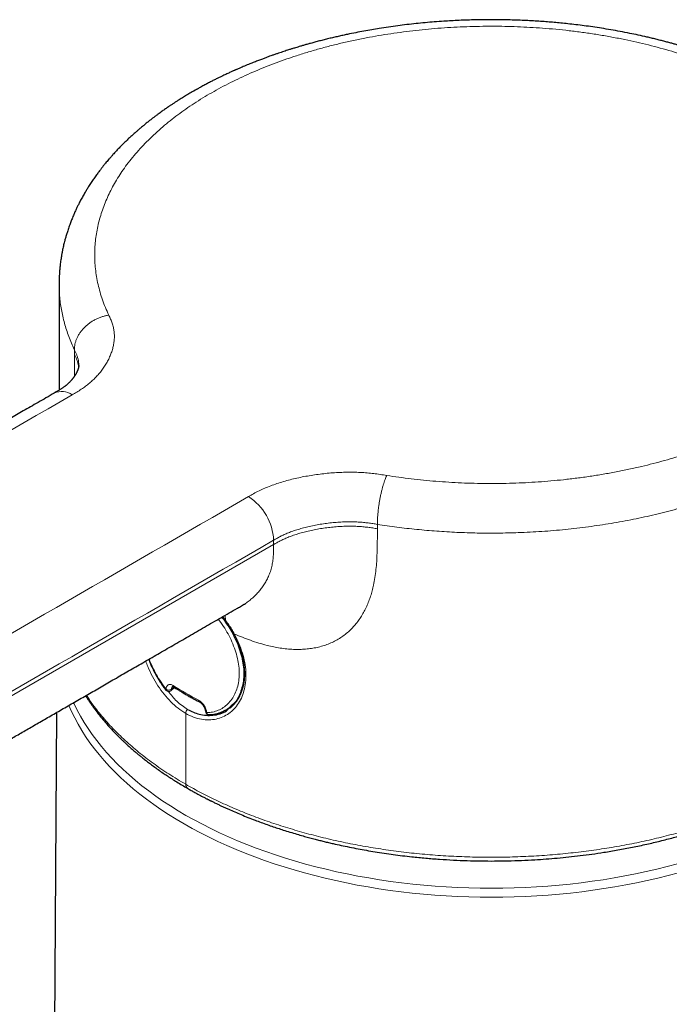
# Model space of a CAD drawing. Units: millimetres. Extents: x 8 to 1038, y 12 to 834.
# Drawn here: x 798 to 834, y 164 to 219 of the extents above; entities that cross this region are included whole.
import ezdxf

# ---------------------------------------------------------------- set-up
doc = ezdxf.new("R2010")
doc.units = ezdxf.units.MM

msp = doc.modelspace()

# ---------------------------------------------------------------- linework, layer by layer
at = {"color": 7, "linetype": 'Continuous', "lineweight": 30}
for p, q in [((800.103, 204.275), (800.103, 198.304)), ((800.107, 204.275), (800.107, 204.284)), ((801.201, 199.698), (801.201, 199.701)), ((809.265, 185.572), (809.446, 185.361)), ((806.386, 181.433), (806.578, 181.601)), ((809.746, 180.549), (810.048, 180.814)), ((799.946, 180.192), (799.769, 146.969))]:
    msp.add_line(p, q, dxfattribs=at)
at = {"color": 8, "linetype": 'Continuous', "lineweight": 0}
for p, q in [((817.963, 190.524), (817.964, 190.769)), ((812.142, 189.633), (812.142, 189.878)), ((806.398, 181.493), (806.546, 181.623)), ((807.206, 176.167), (807.206, 180.148))]:
    msp.add_line(p, q, dxfattribs=at)
at = {"color": 8, "linetype": 'Continuous', "lineweight": 0, "flags": 128}
for points in [[(800.957, 200.342), (800.957, 200.372), (800.957, 200.403), (800.957, 200.434), (800.957, 200.464), (800.957, 200.495), (800.957, 200.526), (800.957, 200.556), (800.957, 200.587)], [(812.142, 189.633), (792.365, 178.216), (783.663, 173.193), (779.834, 170.982), (779.272, 170.658), (778.711, 170.334), (778.146, 170.008), (777.922, 169.879), (777.695, 169.747), (777.464, 169.614), (777.23, 169.479), (777.008, 169.35), (776.8, 169.231)], [(834.865, 171.196), (834.286, 171.041), (833.699, 170.896), (833.106, 170.759), (832.507, 170.631), (831.903, 170.512), (831.293, 170.403), (830.679, 170.303), (830.06, 170.212), (829.438, 170.13), (828.812, 170.058), (828.183, 169.995), (827.551, 169.942), (826.917, 169.899), (826.281, 169.865), (825.644, 169.84), (825.006, 169.826), (824.368, 169.821), (823.73, 169.825), (823.092, 169.839), (822.454, 169.863), (821.819, 169.897), (821.185, 169.94), (820.553, 169.993), (819.924, 170.055), (819.297, 170.126), (818.675, 170.208), (818.056, 170.298), (817.441, 170.398), (816.831, 170.507), (816.227, 170.625), (815.627, 170.753), (815.034, 170.889), (814.448, 171.034), (813.868, 171.188), (813.295, 171.351), (812.73, 171.522), (812.173, 171.702), (811.624, 171.891), (811.084, 172.087), (810.552, 172.292), (810.031, 172.504), (809.519, 172.725), (809.018, 172.953), (808.526, 173.188), (808.046, 173.431), (807.577, 173.681), (807.12, 173.938), (806.674, 174.202), (806.24, 174.472), (805.819, 174.749), (805.41, 175.032), (805.015, 175.322), (804.632, 175.617), (804.264, 175.918), (803.909, 176.224), (803.568, 176.536), (803.241, 176.852), (802.929, 177.174), (802.631, 177.5), (802.348, 177.83), (802.081, 178.165), (801.828, 178.503), (801.591, 178.845), (801.37, 179.191), (801.164, 179.54), (800.975, 179.892), (800.801, 180.247), (800.646, 180.598)], [(800.914, 180.751), (800.942, 180.69), (801.115, 180.338), (801.304, 179.988), (801.508, 179.641), (801.728, 179.298), (801.964, 178.958), (802.214, 178.621), (802.48, 178.288), (802.761, 177.96), (803.057, 177.636), (803.368, 177.316), (803.692, 177.002), (804.031, 176.692), (804.384, 176.387), (804.751, 176.088), (805.131, 175.795), (805.524, 175.507), (805.93, 175.226), (806.349, 174.951), (806.78, 174.682), (807.223, 174.42), (807.678, 174.164), (808.144, 173.916), (808.621, 173.674), (809.11, 173.44), (809.608, 173.214), (810.117, 172.995), (810.635, 172.783), (811.163, 172.58), (811.7, 172.385), (812.246, 172.198), (812.8, 172.019), (813.361, 171.848), (813.931, 171.687), (814.507, 171.533), (815.09, 171.389)], [(815.09, 171.389), (815.68, 171.253), (816.275, 171.127), (816.876, 171.009), (817.483, 170.901), (818.093, 170.802), (818.709, 170.712), (819.328, 170.631), (819.95, 170.56), (820.576, 170.498), (821.204, 170.446), (821.834, 170.403), (822.466, 170.369), (823.099, 170.346), (823.733, 170.332), (824.368, 170.327), (825.002, 170.332), (825.636, 170.347), (826.27, 170.371), (826.901, 170.405), (827.532, 170.448), (828.16, 170.501), (828.785, 170.563), (829.407, 170.635), (830.026, 170.716), (830.641, 170.806), (831.252, 170.906), (831.858, 171.015), (832.458, 171.133), (833.054, 171.26), (833.643, 171.396), (834.226, 171.54), (834.802, 171.694)]]:
    msp.add_lwpolyline(points, dxfattribs=at)
at = {"color": 8, "linetype": 'Continuous', "lineweight": 0}
for centre, radius, start, end in [((800.243, 197.237), 0.996, 54.0401, 114.6496), ((809.076, 189.741), 3.069, 2.5633, 57.4367), ((806.143, 181.478), 0.049, 142.6634, 201.5033), ((806.263, 181.745), 0.286, 236.095, 297.9944), ((806.34, 181.473), 0.0607, 318.8947, 18.5443), ((806.607, 181.701), 0.101, 174.2307, 232.6014), ((808.033, 180.878), 0.0999, 174.2651, 235.5645), ((807.519, 180.132), 0.313, 131.337, 177.0648), ((808.41, 180.285), 0.097, 191.1215, 253.6696), ((808.529, 180.23), 0.151, 194.4523, 266.1854), ((807.457, 176.143), 0.252, 174.4884, 234.1826)]:
    msp.add_arc(centre, radius, start, end, dxfattribs=at)
at = {"color": 7, "linetype": 'Continuous', "lineweight": 30}
for centre, start, end in [((806.254, 181.584), 218.5168, 311.0847), ((808.515, 180.279), 183.5836, 271.0477)]:
    msp.add_arc(centre, 0.2, start, end, dxfattribs=at)
at = {"color": 8, "linetype": 'Continuous', "lineweight": 0}
msp.add_ellipse((824.353, 196.264), major_axis=(23.745, 7.088), ratio=0.694669, start_param=3.680934, end_param=3.764118, dxfattribs=at)
at = {"color": 7, "linetype": 'Continuous', "lineweight": 30}
for points, knots in [([(841.086, 215.09), (841.045, 215.114), (840.967, 215.159), (840.856, 215.221), (840.755, 215.278), (840.659, 215.331), (840.562, 215.384), (840.465, 215.436), (840.365, 215.49), (840.258, 215.547), (840.137, 215.61), (840.001, 215.68), (839.847, 215.758), (839.7, 215.831), (839.562, 215.899), (839.437, 215.959), (839.306, 216.022), (839.174, 216.084), (839.05, 216.141), (838.944, 216.189), (838.858, 216.228), (838.794, 216.257), (838.749, 216.277), (838.713, 216.293), (838.674, 216.31), (838.624, 216.333), (838.563, 216.359), (838.497, 216.388), (838.38, 216.439), (838.209, 216.511), (837.98, 216.606), (837.734, 216.705), (837.467, 216.811), (837.176, 216.922), (836.917, 217.018), (836.696, 217.097), (836.522, 217.158), (836.342, 217.22), (836.165, 217.28), (836, 217.335), (835.86, 217.381), (835.745, 217.418), (835.653, 217.447), (835.578, 217.471), (835.521, 217.489), (835.479, 217.502), (835.441, 217.513), (835.396, 217.527), (835.335, 217.546), (835.262, 217.568), (835.166, 217.597), (835.043, 217.634), (834.891, 217.678), (834.72, 217.727), (834.53, 217.781), (834.321, 217.838), (834.093, 217.899), (833.849, 217.962), (833.597, 218.025), (833.344, 218.087), (833.015, 218.165), (832.611, 218.255), (832.11, 218.36), (831.595, 218.461), (831.069, 218.555), (830.557, 218.64), (830.06, 218.715), (829.578, 218.782), (829.111, 218.84), (828.675, 218.89), (828.27, 218.931), (827.892, 218.966), (827.512, 218.998), (827.122, 219.027), (826.717, 219.053), (826.297, 219.075), (825.862, 219.094), (825.411, 219.108), (824.94, 219.118), (824.455, 219.122), (823.966, 219.12), (823.485, 219.113), (823.017, 219.1), (822.562, 219.082), (822.12, 219.06), (821.654, 219.032), (821.165, 218.996), (820.647, 218.952), (820.134, 218.901), (819.62, 218.843), (819.105, 218.779), (818.588, 218.707), (818.102, 218.632), (817.642, 218.556), (817.204, 218.478), (816.748, 218.391), (816.355, 218.31), (816.027, 218.24), (815.768, 218.182), (815.506, 218.122), (815.239, 218.058), (814.974, 217.992), (814.712, 217.925), (814.461, 217.859), (814.225, 217.794), (814.011, 217.734), (813.82, 217.68), (813.651, 217.63), (813.505, 217.587), (813.38, 217.549), (813.273, 217.516), (813.186, 217.489), (813.105, 217.463), (813.018, 217.436), (812.908, 217.401), (812.776, 217.358), (812.632, 217.31), (812.485, 217.261), (812.328, 217.208), (812.165, 217.151), (811.998, 217.092), (811.845, 217.037), (811.683, 216.978), (811.5, 216.91), (811.285, 216.828), (811.048, 216.736), (810.835, 216.651), (810.651, 216.576), (810.509, 216.516), (810.375, 216.46), (810.259, 216.41), (810.162, 216.368), (810.085, 216.335), (810.029, 216.31), (809.989, 216.293), (809.956, 216.277), (809.917, 216.26), (809.865, 216.237), (809.799, 216.207), (809.68, 216.153), (809.509, 216.075), (809.313, 215.982), (809.131, 215.894), (808.962, 215.811), (808.781, 215.721), (808.588, 215.622), (808.383, 215.515), (808.205, 215.42), (808.063, 215.343), (807.968, 215.29), (807.889, 215.246), (807.828, 215.212), (807.785, 215.187), (807.753, 215.169), (807.722, 215.151), (807.681, 215.128), (807.629, 215.098), (807.507, 215.028), (807.321, 214.918), (807.078, 214.771), (806.871, 214.641), (806.695, 214.529), (806.551, 214.435), (806.412, 214.343), (806.292, 214.262), (806.192, 214.194), (806.107, 214.135), (806.021, 214.075), (805.927, 214.009), (805.824, 213.935), (805.708, 213.851), (805.581, 213.757), (805.447, 213.657), (805.313, 213.554), (805.191, 213.459), (805.086, 213.376), (804.999, 213.306), (804.923, 213.244), (804.85, 213.184), (804.765, 213.114), (804.661, 213.026), (804.538, 212.921), (804.39, 212.792), (804.225, 212.645), (804.048, 212.482), (803.88, 212.322), (803.737, 212.183), (803.617, 212.063), (803.518, 211.961), (803.418, 211.858), (803.317, 211.752), (803.219, 211.645), (803.119, 211.536), (803.021, 211.426), (802.925, 211.316), (802.835, 211.211), (802.753, 211.113), (802.679, 211.024), (802.614, 210.944), (802.557, 210.872), (802.505, 210.807), (802.459, 210.747), (802.412, 210.686), (802.359, 210.617), (802.299, 210.536), (802.231, 210.445), (802.16, 210.346), (802.087, 210.243), (802.012, 210.135), (801.939, 210.027), (801.865, 209.916), (801.795, 209.807), (801.73, 209.704), (801.672, 209.61), (801.618, 209.521), (801.562, 209.427), (801.501, 209.322), (801.437, 209.21), (801.373, 209.095), (801.311, 208.979), (801.254, 208.87), (801.204, 208.772), (801.162, 208.687), (801.121, 208.604), (801.08, 208.518), (801.037, 208.425), (800.992, 208.326), (800.946, 208.223), (800.898, 208.112), (800.85, 207.997), (800.803, 207.881), (800.76, 207.769), (800.716, 207.652), (800.67, 207.527), (800.625, 207.397), (800.584, 207.272), (800.547, 207.158), (800.514, 207.049), (800.485, 206.95), (800.457, 206.854), (800.43, 206.756), (800.402, 206.647), (800.372, 206.527), (800.341, 206.399), (800.313, 206.27), (800.288, 206.15), (800.267, 206.044), (800.25, 205.948), (800.234, 205.857), (800.216, 205.747), (800.197, 205.621), (800.177, 205.475), (800.16, 205.339), (800.147, 205.21), (800.135, 205.088), (800.125, 204.96), (800.117, 204.843), (800.112, 204.741), (800.108, 204.649), (800.104, 204.542), (800.101, 204.418), (800.101, 204.328), (800.1, 204.281)], [0, 0, 0, 0, 0.003061, 0.005731, 0.008093, 0.010425, 0.012748, 0.015062, 0.017366, 0.019899, 0.022698, 0.025892, 0.029481, 0.033466, 0.036157, 0.039003, 0.042002, 0.045136, 0.047978, 0.050355, 0.052267, 0.053714, 0.054617, 0.055259, 0.056113, 0.057233, 0.058615, 0.060111, 0.061632, 0.066361, 0.071312, 0.076553, 0.082259, 0.088438, 0.095089, 0.098592, 0.102214, 0.105953, 0.109731, 0.11312, 0.116055, 0.118275, 0.12014, 0.12165, 0.122805, 0.123605, 0.124171, 0.125099, 0.126355, 0.127833, 0.129488, 0.132159, 0.135193, 0.138588, 0.142345, 0.146463, 0.150942, 0.155782, 0.160741, 0.165635, 0.170464, 0.179761, 0.188808, 0.198986, 0.208829, 0.218337, 0.227519, 0.236385, 0.244937, 0.253173, 0.260215, 0.267009, 0.273758, 0.280804, 0.288152, 0.295663, 0.303465, 0.311558, 0.319942, 0.328794, 0.337631, 0.346244, 0.354635, 0.362803, 0.370749, 0.378472, 0.387979, 0.397254, 0.406571, 0.415941, 0.425365, 0.434842, 0.444479, 0.452296, 0.460489, 0.469057, 0.478001, 0.482836, 0.487775, 0.492817, 0.497963, 0.503202, 0.508232, 0.513301, 0.517948, 0.522172, 0.525974, 0.529353, 0.532259, 0.534757, 0.536884, 0.53871, 0.540008, 0.541775, 0.544009, 0.546712, 0.549812, 0.552849, 0.555741, 0.55948, 0.562944, 0.566133, 0.569082, 0.573129, 0.57768, 0.582734, 0.588293, 0.591406, 0.594635, 0.597595, 0.600147, 0.602291, 0.604028, 0.605193, 0.606057, 0.60665, 0.607447, 0.608619, 0.610159, 0.61184, 0.616623, 0.621637, 0.625229, 0.629094, 0.633284, 0.637798, 0.642638, 0.647803, 0.650514, 0.652829, 0.654732, 0.656224, 0.657306, 0.657883, 0.65859, 0.659581, 0.660857, 0.662416, 0.668642, 0.67468, 0.680775, 0.684496, 0.688312, 0.69209, 0.695436, 0.697918, 0.700081, 0.702335, 0.70488, 0.707715, 0.710803, 0.714522, 0.718299, 0.722132, 0.725978, 0.728797, 0.731325, 0.733561, 0.73557, 0.73779, 0.741143, 0.744991, 0.74894, 0.754819, 0.760437, 0.765893, 0.771228, 0.774595, 0.777988, 0.781421, 0.784908, 0.788518, 0.791894, 0.79561, 0.799221, 0.802587, 0.805708, 0.808584, 0.81107, 0.813337, 0.815384, 0.817211, 0.818924, 0.821088, 0.823645, 0.826471, 0.829538, 0.832797, 0.835932, 0.839394, 0.842664, 0.845953, 0.849235, 0.851914, 0.85439, 0.857152, 0.860286, 0.863649, 0.867036, 0.870447, 0.873806, 0.876538, 0.87894, 0.881198, 0.883677, 0.886371, 0.889205, 0.892167, 0.89515, 0.898681, 0.901954, 0.904953, 0.908133, 0.911789, 0.915484, 0.918977, 0.922182, 0.925037, 0.927944, 0.930391, 0.933028, 0.936008, 0.939342, 0.942891, 0.946541, 0.949844, 0.952672, 0.955171, 0.957653, 0.96013, 0.964027, 0.967928, 0.971893, 0.975039, 0.978329, 0.981732, 0.985303, 0.987717, 0.99029, 0.993178, 0.996413, 1, 1, 1, 1]), ([(801.204, 199.701), (801.204, 199.697), (801.204, 199.69), (801.203, 199.681), (801.203, 199.674), (801.202, 199.666), (801.201, 199.657), (801.2, 199.646), (801.199, 199.634), (801.197, 199.623), (801.195, 199.613), (801.194, 199.603), (801.191, 199.591), (801.188, 199.575), (801.184, 199.559), (801.18, 199.544), (801.177, 199.531), (801.173, 199.518), (801.169, 199.503), (801.163, 199.486), (801.156, 199.465), (801.148, 199.443), (801.14, 199.423), (801.132, 199.402), (801.123, 199.379), (801.11, 199.351), (801.097, 199.321), (801.082, 199.291), (801.067, 199.262), (801.052, 199.234), (801.036, 199.205), (801.02, 199.179), (801.006, 199.156), (800.994, 199.137), (800.984, 199.12), (800.971, 199.101), (800.953, 199.074), (800.931, 199.043), (800.909, 199.012), (800.887, 198.983), (800.864, 198.954), (800.84, 198.924), (800.817, 198.896), (800.794, 198.87), (800.765, 198.837), (800.727, 198.795), (800.68, 198.748), (800.634, 198.703), (800.591, 198.663), (800.549, 198.627), (800.51, 198.594), (800.473, 198.563), (800.436, 198.534), (800.398, 198.504), (800.353, 198.471), (800.304, 198.436), (800.252, 198.4), (800.193, 198.361), (800.123, 198.317), (800.04, 198.265), (799.942, 198.207), (799.869, 198.165), (799.831, 198.143)], [0, 0, 0, 0, 0.020156, 0.035089, 0.044707, 0.052991, 0.063451, 0.079912, 0.094584, 0.106259, 0.116944, 0.126768, 0.138067, 0.152793, 0.169321, 0.182639, 0.192623, 0.202942, 0.21482, 0.22854, 0.244023, 0.26129, 0.276768, 0.289191, 0.305232, 0.32453, 0.344613, 0.363921, 0.381518, 0.400593, 0.415893, 0.432726, 0.446997, 0.457709, 0.465947, 0.477021, 0.491644, 0.512597, 0.53057, 0.545584, 0.561871, 0.580495, 0.596519, 0.609507, 0.624517, 0.65255, 0.679247, 0.70381, 0.727666, 0.74523, 0.764561, 0.781793, 0.796225, 0.811568, 0.830116, 0.850159, 0.868152, 0.888641, 0.911412, 0.937538, 0.967004, 1, 1, 1, 1]), ([(799.828, 198.142), (799.674, 198.053), (799.372, 197.878), (798.928, 197.622), (798.504, 197.377), (798.098, 197.143), (797.713, 196.921), (797.35, 196.711), (797.006, 196.513), (796.682, 196.325), (796.385, 196.154), (796.116, 195.998), (795.872, 195.858), (795.643, 195.726), (795.428, 195.602), (795.228, 195.486), (795.041, 195.378), (794.862, 195.275), (794.533, 195.085), (794.047, 194.804), (793.401, 194.432), (792.747, 194.054), (790.723, 192.886), (786.09, 190.211), (779.877, 186.625), (775.047, 183.837), (772.843, 182.564), (772.237, 182.215), (771.631, 181.865), (771.024, 181.514), (770.413, 181.161), (769.79, 180.802), (769.209, 180.466), (768.67, 180.155), (768.176, 179.87), (767.679, 179.583), (767.186, 179.298), (766.704, 179.02), (766.32, 178.798), (766.03, 178.63), (765.83, 178.515), (765.634, 178.402), (765.447, 178.294), (765.271, 178.192), (765.126, 178.109), (765.01, 178.041), (764.917, 177.988), (764.83, 177.939), (764.742, 177.888), (764.644, 177.833), (764.533, 177.768), (764.43, 177.707), (764.339, 177.652), (764.261, 177.604), (764.178, 177.551), (764.093, 177.496), (764.009, 177.441), (763.932, 177.388), (763.859, 177.337), (763.786, 177.285), (763.708, 177.229), (763.626, 177.167), (763.539, 177.099), (763.446, 177.025), (763.355, 176.949), (763.274, 176.878), (763.205, 176.818), (763.145, 176.763), (763.08, 176.702), (763.004, 176.628), (762.915, 176.539), (762.835, 176.455), (762.765, 176.381), (762.71, 176.319), (762.659, 176.26), (762.61, 176.203), (762.555, 176.138), (762.492, 176.059), (762.425, 175.972), (762.36, 175.885), (762.299, 175.799), (762.244, 175.718), (762.195, 175.643), (762.148, 175.569), (762.107, 175.503), (762.073, 175.445), (762.044, 175.395), (762.012, 175.339), (761.975, 175.27), (761.935, 175.193), (761.896, 175.116), (761.865, 175.049), (761.838, 174.992), (761.814, 174.937), (761.785, 174.87), (761.753, 174.791), (761.719, 174.704), (761.69, 174.626), (761.667, 174.559), (761.647, 174.497), (761.625, 174.427), (761.602, 174.349), (761.581, 174.272), (761.562, 174.199), (761.546, 174.13), (761.53, 174.06), (761.515, 173.984), (761.498, 173.896), (761.483, 173.803), (761.471, 173.715), (761.462, 173.64), (761.456, 173.586), (761.453, 173.544), (761.45, 173.509), (761.446, 173.463), (761.442, 173.404), (761.438, 173.332), (761.436, 173.247), (761.435, 173.186), (761.435, 173.153)], [0, 0, 0, 0, 0.011469, 0.022469, 0.032998, 0.043058, 0.052648, 0.061609, 0.070117, 0.078172, 0.085773, 0.092177, 0.098219, 0.1039, 0.10922, 0.114179, 0.118776, 0.123135, 0.127507, 0.143271, 0.159274, 0.175514, 0.191971, 0.309794, 0.520192, 0.654081, 0.669109, 0.684138, 0.699166, 0.714194, 0.729263, 0.744681, 0.760511, 0.77253, 0.784777, 0.797232, 0.80951, 0.821462, 0.833089, 0.838101, 0.843051, 0.847937, 0.852673, 0.857031, 0.860999, 0.863452, 0.865729, 0.867839, 0.869903, 0.87223, 0.874864, 0.877848, 0.879592, 0.881466, 0.883476, 0.885619, 0.887789, 0.889664, 0.891456, 0.893232, 0.895201, 0.897301, 0.899557, 0.902018, 0.904665, 0.90696, 0.90877, 0.910424, 0.912085, 0.914449, 0.917141, 0.920077, 0.921877, 0.923691, 0.925432, 0.926845, 0.928604, 0.930893, 0.933381, 0.93571, 0.937987, 0.940257, 0.942054, 0.943914, 0.945939, 0.947146, 0.948315, 0.949704, 0.951403, 0.953414, 0.955456, 0.957063, 0.958275, 0.959556, 0.961018, 0.963078, 0.965165, 0.967159, 0.968535, 0.969825, 0.971433, 0.973351, 0.975155, 0.976724, 0.978335, 0.979834, 0.98141, 0.983456, 0.98572, 0.987665, 0.989295, 0.990702, 0.991265, 0.991985, 0.992999, 0.994308, 0.995911, 0.997809, 1, 1, 1, 1]), ([(775.717, 166.205), (775.77, 166.236), (775.87, 166.293), (776.011, 166.375), (776.136, 166.447), (776.243, 166.509), (776.333, 166.561), (776.407, 166.603), (776.469, 166.639), (776.526, 166.672), (776.583, 166.705), (776.641, 166.738), (776.753, 166.803), (776.926, 166.903), (777.156, 167.036), (777.391, 167.172), (777.628, 167.308), (777.869, 167.447), (778.219, 167.649), (778.676, 167.913), (779.24, 168.239), (779.868, 168.602), (780.569, 169.006), (781.346, 169.455), (782.139, 169.912), (783.061, 170.445), (784.105, 171.047), (785.261, 171.715), (786.405, 172.375), (787.538, 173.029), (788.394, 173.523), (788.978, 173.861), (789.294, 174.043), (789.609, 174.225), (789.924, 174.407), (790.244, 174.592), (790.576, 174.783), (790.934, 174.99), (791.322, 175.214), (791.741, 175.455), (792.178, 175.708), (792.634, 175.971), (793.11, 176.246), (793.604, 176.531), (794.118, 176.828), (794.651, 177.135), (795.202, 177.454), (795.769, 177.781), (796.352, 178.117), (796.949, 178.462), (797.565, 178.818), (798.203, 179.186), (798.864, 179.568), (799.548, 179.962), (800.251, 180.368), (800.972, 180.785), (801.709, 181.21), (802.459, 181.643), (803.224, 182.084), (804.007, 182.536), (804.813, 183.002), (805.645, 183.482), (806.5, 183.976), (807.375, 184.481), (808.269, 184.997), (809.182, 185.524), (809.873, 185.923), (810.258, 186.145), (810.333, 186.189)], [0, 0, 0, 0, 0.004566, 0.008643, 0.01223, 0.015327, 0.017935, 0.020053, 0.021682, 0.023334, 0.02497, 0.026641, 0.028349, 0.034756, 0.041655, 0.048233, 0.055168, 0.062146, 0.069094, 0.085516, 0.10177, 0.117959, 0.139994, 0.162456, 0.185346, 0.208664, 0.242392, 0.27581, 0.308872, 0.341578, 0.373928, 0.383085, 0.392214, 0.401313, 0.410384, 0.419517, 0.42907, 0.439078, 0.450611, 0.462695, 0.47533, 0.488515, 0.502251, 0.516536, 0.531373, 0.546759, 0.562696, 0.579184, 0.595913, 0.613172, 0.630963, 0.649284, 0.668484, 0.688234, 0.708535, 0.729386, 0.750788, 0.772343, 0.794429, 0.817046, 0.840194, 0.864361, 0.889082, 0.914355, 0.940181, 0.96656, 0.993492, 1, 1, 1, 1]), ([(810.333, 186.189), (810.359, 186.203), (810.405, 186.23), (810.463, 186.263), (810.505, 186.287), (810.528, 186.299), (810.545, 186.308), (810.562, 186.317), (810.574, 186.323), (810.582, 186.327), (810.582, 186.327), (810.582, 186.327)], [0, 0, 0, 0, 0.1514197, 0.2765801, 0.3763835, 0.4540437, 0.5210326, 0.5793429, 0.7188144, 0.8765685, 1, 1, 1, 1]), ([(809.234, 185.554), (809.239, 185.548), (809.306, 185.475), (809.367, 185.398), (809.422, 185.326)], [0, 0, 0, 0, 0.080167, 1, 1, 1, 1]), ([(809.32, 185.451), (809.486, 185.213), (809.854, 184.684), (810.243, 183.787), (810.477, 182.843), (810.484, 181.953), (810.265, 181.21), (809.995, 180.733), (809.768, 180.587), (809.733, 180.565)], [0, 0, 0, 0, 0.134326, 0.298654, 0.466011, 0.636739, 0.802614, 0.969109, 1, 1, 1, 1]), ([(809.407, 185.345), (809.424, 185.324), (809.454, 185.285), (809.495, 185.229), (809.529, 185.183), (809.559, 185.141), (809.589, 185.096), (809.629, 185.037), (809.68, 184.958), (809.743, 184.856), (809.814, 184.735), (809.861, 184.647), (809.887, 184.6)], [0, 0, 0, 0, 0.090026, 0.167074, 0.231288, 0.282919, 0.33982, 0.413968, 0.523575, 0.657444, 0.816017, 1, 1, 1, 1]), ([(809.884, 184.604), (809.923, 184.529), (809.998, 184.385), (810.093, 184.174), (810.174, 183.978), (810.24, 183.799), (810.295, 183.636), (810.338, 183.489), (810.373, 183.359), (810.4, 183.246), (810.421, 183.149), (810.436, 183.068), (810.448, 183.003), (810.456, 182.954), (810.461, 182.92), (810.464, 182.896), (810.467, 182.873), (810.472, 182.836), (810.479, 182.78), (810.487, 182.702), (810.495, 182.608), (810.5, 182.502), (810.503, 182.393), (810.501, 182.239), (810.489, 182.047), (810.462, 181.849), (810.431, 181.69), (810.4, 181.564), (810.365, 181.447), (810.328, 181.34), (810.29, 181.244), (810.254, 181.164), (810.223, 181.101), (810.195, 181.047), (810.165, 180.993), (810.126, 180.928), (810.078, 180.855), (810.022, 180.776), (809.948, 180.685), (809.863, 180.593), (809.77, 180.506), (809.711, 180.459), (809.683, 180.436)], [0, 0, 0, 0, 0.045194, 0.087154, 0.125892, 0.161418, 0.193737, 0.222855, 0.248778, 0.271511, 0.29106, 0.307428, 0.320621, 0.330643, 0.337496, 0.341379, 0.345746, 0.351858, 0.364231, 0.380485, 0.400612, 0.424094, 0.447783, 0.471147, 0.524894, 0.576744, 0.609339, 0.640589, 0.670353, 0.698632, 0.725271, 0.747879, 0.765744, 0.778457, 0.794545, 0.814004, 0.836846, 0.863081, 0.890359, 0.930406, 0.966966, 1, 1, 1, 1]), ([(805.127, 183.183), (805.134, 183.163), (805.167, 183.079), (805.233, 182.923), (805.328, 182.712), (805.441, 182.483), (805.56, 182.262), (805.683, 182.052), (805.808, 181.856), (805.946, 181.656), (806.046, 181.526), (806.097, 181.46)], [0, 0, 0, 0, 0.031781, 0.136091, 0.251605, 0.378388, 0.51651, 0.627602, 0.745167, 0.869268, 1, 1, 1, 1]), ([(806.478, 181.659), (806.476, 181.658), (806.46, 181.648), (806.438, 181.616), (806.411, 181.562), (806.402, 181.516), (806.398, 181.493)], [0, 0, 0, 0, 0.045452, 0.350518, 0.668504, 1, 1, 1, 1]), ([(806.478, 181.659), (806.478, 181.659), (806.479, 181.658), (806.482, 181.654), (806.498, 181.648), (806.521, 181.637), (806.538, 181.627), (806.546, 181.621)], [0, 0, 0, 0, 0.2286969, 0.4687577, 0.7238677, 0.8588422, 1, 1, 1, 1]), ([(806.546, 181.621), (806.585, 181.597), (806.667, 181.545), (806.8, 181.462), (806.95, 181.37), (807.118, 181.27), (807.305, 181.161), (807.511, 181.045), (807.736, 180.922), (807.894, 180.839), (807.976, 180.796)], [0, 0, 0, 0, 0.0839949, 0.1797069, 0.2871352, 0.4062789, 0.5371373, 0.6797101, 0.8339974, 1, 1, 1, 1]), ([(807.309, 175.939), (807.379, 175.899), (807.511, 175.823), (807.703, 175.716), (807.875, 175.622), (808.028, 175.54), (808.155, 175.473), (808.258, 175.419), (808.339, 175.377), (808.402, 175.345), (808.449, 175.321), (808.484, 175.303), (808.51, 175.29), (808.531, 175.28), (808.546, 175.272), (808.563, 175.263), (808.584, 175.253), (808.608, 175.241), (808.635, 175.227), (808.68, 175.205), (808.746, 175.173), (808.836, 175.128), (808.956, 175.07), (809.101, 175.001), (809.269, 174.922), (809.443, 174.842), (809.673, 174.738), (809.965, 174.61), (810.324, 174.458), (810.704, 174.304), (811.078, 174.158), (811.44, 174.023), (811.781, 173.9), (812.117, 173.783), (812.444, 173.674), (812.789, 173.563), (813.149, 173.451), (813.523, 173.34), (813.865, 173.243), (814.176, 173.158), (814.457, 173.083), (814.72, 173.016), (814.974, 172.953), (815.228, 172.892), (815.546, 172.818), (815.934, 172.732), (816.399, 172.635), (816.873, 172.542), (817.353, 172.455), (817.839, 172.373), (818.343, 172.294), (818.858, 172.221), (819.376, 172.154), (819.981, 172.085), (820.674, 172.016), (821.455, 171.954), (822.232, 171.907), (823.005, 171.875), (823.773, 171.857), (824.536, 171.854), (825.294, 171.864), (826.048, 171.888), (826.761, 171.923), (827.433, 171.968), (828.068, 172.02), (828.707, 172.083), (829.355, 172.157), (830.012, 172.243), (830.585, 172.328), (831.072, 172.407), (831.472, 172.476), (831.873, 172.55), (832.277, 172.629), (832.68, 172.712), (833.075, 172.799), (833.457, 172.887), (833.836, 172.978), (834.209, 173.073), (834.576, 173.17), (834.919, 173.265), (835.239, 173.357), (835.506, 173.437), (835.726, 173.504), (835.912, 173.563), (836.108, 173.625), (836.319, 173.694), (836.545, 173.77), (836.804, 173.859), (837.098, 173.963), (837.429, 174.084), (837.779, 174.218), (838.149, 174.364), (838.475, 174.499), (838.747, 174.615), (838.954, 174.705), (839.145, 174.79), (839.319, 174.869), (839.477, 174.942), (839.619, 175.009), (839.747, 175.07), (839.861, 175.125), (839.96, 175.174), (840.043, 175.214), (840.109, 175.247), (840.166, 175.276), (840.22, 175.303), (840.282, 175.334), (840.356, 175.372), (840.447, 175.419), (840.555, 175.475), (840.68, 175.541), (840.821, 175.617), (840.978, 175.702), (841.146, 175.796), (841.318, 175.893), (841.541, 176.022), (841.809, 176.181), (842.13, 176.38), (842.449, 176.585), (842.764, 176.796), (843.064, 177.005), (843.354, 177.215), (843.641, 177.431), (843.928, 177.656), (844.15, 177.838), (844.31, 177.972), (844.409, 178.057), (844.503, 178.139), (844.589, 178.214), (844.663, 178.28), (844.724, 178.335), (844.774, 178.38), (844.811, 178.414), (844.838, 178.44), (844.863, 178.463), (844.895, 178.492), (844.939, 178.534), (844.997, 178.588), (845.064, 178.652), (845.188, 178.772), (845.366, 178.948), (845.595, 179.186), (845.826, 179.437), (846.063, 179.708), (846.303, 179.997), (846.483, 180.228), (846.6, 180.385), (846.659, 180.465), (846.712, 180.539), (846.759, 180.605), (846.798, 180.661), (846.831, 180.708), (846.856, 180.745), (846.875, 180.773), (846.892, 180.797), (846.91, 180.825), (846.936, 180.863), (846.969, 180.913), (847.008, 180.973), (847.053, 181.043), (847.103, 181.121), (847.153, 181.202), (847.228, 181.325), (847.284, 181.422), (847.324, 181.491)], [0, 0, 0, 0, 0.005975, 0.011365, 0.016173, 0.020402, 0.024054, 0.026658, 0.028864, 0.030673, 0.031769, 0.032641, 0.033489, 0.033917, 0.034288, 0.03475, 0.035303, 0.035947, 0.036681, 0.037506, 0.039529, 0.041949, 0.044767, 0.049014, 0.053414, 0.057942, 0.062599, 0.071232, 0.080274, 0.089725, 0.099585, 0.107769, 0.116075, 0.124076, 0.131745, 0.139082, 0.148191, 0.156735, 0.164714, 0.171481, 0.17778, 0.183613, 0.189065, 0.194648, 0.200448, 0.209996, 0.220072, 0.230673, 0.240579, 0.250895, 0.261616, 0.272526, 0.283343, 0.294062, 0.310288, 0.32636, 0.342289, 0.358088, 0.373817, 0.389316, 0.404785, 0.420194, 0.43556, 0.448575, 0.461588, 0.474781, 0.488237, 0.501988, 0.51603, 0.524437, 0.532937, 0.541529, 0.550209, 0.558974, 0.567703, 0.576082, 0.584095, 0.592785, 0.601004, 0.608755, 0.616041, 0.622864, 0.627082, 0.631254, 0.635792, 0.640723, 0.646047, 0.651764, 0.659147, 0.667102, 0.675634, 0.684749, 0.694452, 0.700073, 0.705366, 0.710266, 0.714773, 0.718884, 0.722601, 0.725922, 0.729006, 0.731647, 0.733845, 0.7356, 0.736994, 0.738435, 0.739975, 0.741972, 0.744447, 0.747397, 0.750824, 0.754725, 0.759098, 0.763937, 0.768895, 0.773769, 0.783126, 0.792196, 0.80235, 0.812115, 0.821488, 0.830778, 0.840303, 0.850061, 0.860051, 0.863595, 0.867167, 0.870706, 0.873867, 0.876597, 0.878894, 0.88076, 0.882194, 0.883098, 0.883861, 0.885054, 0.886716, 0.88896, 0.891677, 0.894523, 0.903504, 0.912962, 0.922886, 0.933037, 0.944545, 0.956195, 0.95927, 0.962339, 0.965143, 0.967592, 0.969687, 0.971428, 0.972814, 0.973846, 0.974551, 0.975496, 0.976904, 0.978774, 0.980961, 0.983559, 0.986528, 0.989519, 0.992456, 1, 1, 1, 1]), ([(801.59, 181.141), (801.595, 181.134), (801.616, 181.1), (801.653, 181.041), (801.699, 180.971), (801.738, 180.911), (801.77, 180.862), (801.795, 180.825), (801.813, 180.798), (801.83, 180.773), (801.851, 180.743), (801.877, 180.705), (801.91, 180.658), (801.948, 180.603), (801.993, 180.539), (802.045, 180.468), (802.167, 180.302), (802.362, 180.047), (802.612, 179.741), (802.843, 179.476), (803.048, 179.249), (803.253, 179.033), (803.455, 178.828), (803.61, 178.676), (803.715, 178.577), (803.766, 178.529), (803.806, 178.491), (803.835, 178.464), (803.858, 178.443), (803.887, 178.416), (803.929, 178.377), (803.991, 178.321), (804.065, 178.254), (804.151, 178.178), (804.248, 178.093), (804.357, 177.999), (804.478, 177.897), (804.612, 177.786), (804.771, 177.658), (804.956, 177.512), (805.171, 177.347), (805.407, 177.171), (805.666, 176.985), (805.927, 176.804), (806.187, 176.63), (806.443, 176.464), (806.715, 176.293), (807.005, 176.116), (807.206, 175.999), (807.309, 175.939)], [0, 0, 0, 0, 0.003702, 0.017561, 0.02958, 0.039644, 0.048165, 0.054498, 0.058643, 0.0621, 0.067221, 0.074032, 0.082003, 0.091475, 0.102447, 0.114917, 0.128534, 0.18909, 0.248684, 0.290678, 0.33198, 0.371625, 0.40951, 0.445642, 0.456625, 0.465673, 0.472768, 0.477909, 0.481226, 0.48488, 0.492857, 0.503565, 0.517005, 0.531314, 0.547733, 0.565979, 0.586021, 0.607863, 0.631508, 0.662269, 0.695641, 0.731638, 0.770273, 0.811566, 0.845889, 0.881878, 0.919549, 0.958916, 1, 1, 1, 1]), ([(807.312, 180.368), (807.53, 180.265), (808.008, 180.042), (808.773, 180.019), (809.397, 180.164), (809.658, 180.456), (809.735, 180.543)], [0, 0, 0, 0, 0.241685, 0.527998, 0.860898, 1, 1, 1, 1]), ([(807.976, 180.796), (807.996, 180.785), (808.03, 180.764), (808.077, 180.726), (808.113, 180.691), (808.139, 180.662), (808.159, 180.638), (808.177, 180.615), (808.195, 180.589), (808.215, 180.558), (808.238, 180.519), (808.259, 180.476), (808.279, 180.429), (808.296, 180.379), (808.31, 180.323), (808.313, 180.286), (808.315, 180.266)], [0, 0, 0, 0, 0.117857, 0.214357, 0.289528, 0.343117, 0.384031, 0.422685, 0.467392, 0.518168, 0.576602, 0.652834, 0.722853, 0.803845, 0.89602, 1, 1, 1, 1]), ([(808.519, 180.079), (808.572, 180.081), (808.671, 180.085), (808.809, 180.104), (808.93, 180.128), (809.035, 180.157), (809.125, 180.186), (809.198, 180.214), (809.261, 180.241), (809.323, 180.27), (809.394, 180.306), (809.472, 180.35), (809.558, 180.405), (809.649, 180.471), (809.71, 180.522), (809.741, 180.549)], [0, 0, 0, 0, 0.113092, 0.215824, 0.308257, 0.390456, 0.462482, 0.524393, 0.570749, 0.622453, 0.682148, 0.749795, 0.825346, 0.908757, 1, 1, 1, 1])]:
    msp.add_open_spline(points, degree=3, knots=knots, dxfattribs=at)
at = {"color": 8, "linetype": 'Continuous', "lineweight": 0}
for points, knots in [([(802.887, 202.524), (802.823, 202.666), (802.694, 202.95), (802.533, 203.38), (802.395, 203.813), (802.284, 204.249), (802.198, 204.686), (802.139, 205.117), (802.106, 205.54), (802.097, 205.955), (802.111, 206.37), (802.149, 206.785), (802.209, 207.198), (802.293, 207.611), (802.4, 208.021), (802.53, 208.43), (802.683, 208.835), (802.856, 209.236), (803.051, 209.63), (803.266, 210.019), (803.502, 210.403), (803.766, 210.793), (804.06, 211.187), (804.386, 211.585), (804.735, 211.977), (805.107, 212.361), (805.501, 212.738), (805.91, 213.1), (806.331, 213.447), (806.762, 213.779), (807.212, 214.103), (807.679, 214.419), (808.164, 214.725), (808.665, 215.023), (809.184, 215.311), (809.718, 215.588), (810.268, 215.856), (810.828, 216.112), (811.4, 216.356), (811.981, 216.588), (812.574, 216.809), (813.195, 217.025), (813.845, 217.234), (814.523, 217.436), (815.213, 217.624), (815.913, 217.798), (816.624, 217.958), (817.33, 218.1), (818.03, 218.227), (818.723, 218.338), (819.421, 218.437), (820.125, 218.522), (820.833, 218.594), (821.545, 218.653), (822.26, 218.699), (822.977, 218.731), (823.695, 218.75), (824.41, 218.756), (825.12, 218.748), (825.826, 218.727), (826.53, 218.694), (827.25, 218.647), (827.986, 218.584), (828.736, 218.505), (829.481, 218.411), (830.221, 218.302), (830.953, 218.179), (831.663, 218.044), (832.352, 217.898), (833.019, 217.743), (833.677, 217.575), (834.325, 217.395), (834.962, 217.203), (835.589, 216.999), (836.203, 216.784), (836.806, 216.557), (837.395, 216.319), (837.967, 216.071), (838.522, 215.815), (839.059, 215.55), (839.582, 215.277), (839.918, 215.086), (840.086, 214.991)], [0, 0, 0, 0, 0.013066, 0.026133, 0.0392, 0.052267, 0.065334, 0.078402, 0.090722, 0.103042, 0.115362, 0.127682, 0.140002, 0.152322, 0.164643, 0.176964, 0.189284, 0.201605, 0.213705, 0.225805, 0.237904, 0.250003, 0.263068, 0.276133, 0.289199, 0.302266, 0.315334, 0.328402, 0.340724, 0.353045, 0.365366, 0.377687, 0.390007, 0.402327, 0.414647, 0.426966, 0.439286, 0.451606, 0.463707, 0.475808, 0.487909, 0.50001, 0.513076, 0.526143, 0.539208, 0.552273, 0.565339, 0.578404, 0.590724, 0.603044, 0.615365, 0.627686, 0.640007, 0.652328, 0.664648, 0.676968, 0.689287, 0.701606, 0.713706, 0.725806, 0.737906, 0.750006, 0.763073, 0.776139, 0.789206, 0.802271, 0.815337, 0.828404, 0.840723, 0.853043, 0.865363, 0.877683, 0.890003, 0.902322, 0.914642, 0.926961, 0.939281, 0.951601, 0.963701, 0.975801, 0.987901, 1, 1, 1, 1]), ([(800.957, 200.587), (800.848, 200.833), (800.63, 201.326), (800.391, 202.078), (800.219, 202.838), (800.118, 203.572), (800.111, 204.052), (800.107, 204.275)], [0, 0, 0, 0, 0.2041227, 0.4087904, 0.6141808, 0.8204821, 1, 1, 1, 1]), ([(800.828, 198.043), (800.917, 198.094), (801.095, 198.197), (801.349, 198.359), (801.589, 198.527), (801.811, 198.704), (802.016, 198.887), (802.204, 199.077), (802.381, 199.278), (802.546, 199.49), (802.697, 199.713), (802.828, 199.941), (802.941, 200.172), (803.036, 200.406), (803.111, 200.642), (803.166, 200.88), (803.198, 201.119), (803.208, 201.359), (803.192, 201.598), (803.151, 201.834), (803.086, 202.067), (802.995, 202.297), (802.923, 202.448), (802.887, 202.524)], [0, 0, 0, 0, 0.044808, 0.089603, 0.134384, 0.179195, 0.224028, 0.268841, 0.313618, 0.362861, 0.412117, 0.461399, 0.510707, 0.560031, 0.609342, 0.658618, 0.707856, 0.757081, 0.806342, 0.854795, 0.903241, 0.951592, 1, 1, 1, 1]), ([(802.887, 202.524), (802.829, 202.513), (802.711, 202.492), (802.534, 202.443), (802.354, 202.379), (802.174, 202.299), (801.998, 202.203), (801.829, 202.093), (801.668, 201.969), (801.52, 201.832), (801.387, 201.686), (801.27, 201.532), (801.171, 201.373), (801.09, 201.211), (801.029, 201.05), (800.987, 200.891), (800.962, 200.736), (800.959, 200.636), (800.957, 200.587)], [0, 0, 0, 0, 0.0572844, 0.116497, 0.1774686, 0.2399878, 0.3038028, 0.3686252, 0.4341373, 0.4999996, 0.5658619, 0.631374, 0.6961966, 0.7600116, 0.8225309, 0.8835027, 0.9427154, 1, 1, 1, 1]), ([(801.201, 199.701), (801.201, 199.731), (801.203, 199.821), (801.184, 199.966), (801.146, 200.134), (801.092, 200.292), (801.027, 200.441), (800.98, 200.539), (800.957, 200.587)], [0, 0, 0, 0, 0.1008959, 0.2987844, 0.4860084, 0.6637103, 0.8339993, 1, 1, 1, 1]), ([(800.957, 200.342), (800.957, 200.188), (800.957, 199.882), (800.958, 199.464), (800.96, 199.197), (800.961, 199.086)], [0, 0, 0, 0, 0.368518, 0.737065, 1, 1, 1, 1]), ([(801.195, 199.609), (801.19, 199.654), (801.179, 199.754), (801.141, 199.904), (801.088, 200.056), (801.025, 200.201), (800.98, 200.295), (800.957, 200.342)], [0, 0, 0, 0, 0.184222, 0.401377, 0.607951, 0.806335, 1, 1, 1, 1]), ([(765.485, 171.925), (765.485, 171.925), (765.384, 171.983), (765.189, 172.102), (764.916, 172.292), (764.664, 172.491), (764.433, 172.698), (764.225, 172.912), (764.041, 173.131), (763.881, 173.355), (763.745, 173.584), (763.632, 173.819), (763.544, 174.058), (763.48, 174.302), (763.443, 174.548), (763.431, 174.794), (763.445, 175.039), (763.484, 175.282), (763.548, 175.521), (763.637, 175.758), (763.749, 175.987), (763.882, 176.208), (764.033, 176.421), (764.204, 176.629), (764.396, 176.831), (764.607, 177.026), (764.832, 177.21), (765.072, 177.383), (765.323, 177.545), (765.586, 177.7), (765.854, 177.851), (766.822, 178.41), (771.293, 180.992), (782.863, 187.671), (793.642, 193.894), (800.828, 198.043)], [0, 0, 0, 0, 0.000002, 0.007001, 0.014, 0.021, 0.028, 0.035001, 0.041875, 0.048749, 0.055622, 0.062495, 0.069494, 0.076494, 0.083495, 0.090496, 0.097496, 0.104371, 0.111245, 0.118119, 0.124994, 0.131527, 0.13806, 0.144593, 0.151127, 0.15766, 0.164194, 0.170353, 0.176512, 0.182672, 0.188834, 0.194994, 0.249994, 0.499996, 1, 1, 1, 1]), ([(840.197, 196.89), (840.104, 196.835), (839.843, 196.682), (839.396, 196.44), (838.859, 196.164), (838.306, 195.899), (837.738, 195.644), (837.156, 195.4), (836.562, 195.166), (835.954, 194.944), (835.338, 194.734), (834.715, 194.538), (834.085, 194.353), (833.445, 194.181), (832.779, 194.016), (832.086, 193.86), (831.366, 193.714), (830.638, 193.583), (829.903, 193.466), (829.161, 193.364), (828.427, 193.278), (827.704, 193.207), (826.991, 193.151), (826.276, 193.108), (825.559, 193.079), (824.84, 193.063), (824.121, 193.061), (823.402, 193.072), (822.684, 193.097), (821.968, 193.135), (821.259, 193.186), (820.557, 193.249), (819.863, 193.325), (819.173, 193.413), (818.718, 193.482), (818.49, 193.516)], [0, 0, 0, 0, 0.016936, 0.047445, 0.077956, 0.108468, 0.138981, 0.169494, 0.200008, 0.230521, 0.261032, 0.290998, 0.320961, 0.350923, 0.380885, 0.41324, 0.445596, 0.477954, 0.510314, 0.542674, 0.575035, 0.605547, 0.636058, 0.666568, 0.697077, 0.727587, 0.758096, 0.788606, 0.819117, 0.849628, 0.880139, 0.910105, 0.940071, 0.970036, 1, 1, 1, 1]), ([(818.49, 193.516), (818.368, 193.536), (818.126, 193.574), (817.758, 193.624), (817.385, 193.661), (817.009, 193.687), (816.632, 193.699), (816.254, 193.7), (815.864, 193.689), (815.463, 193.665), (815.052, 193.628), (814.645, 193.58), (814.242, 193.521), (813.844, 193.451), (813.452, 193.37), (813.069, 193.278), (812.693, 193.175), (812.328, 193.061), (811.976, 192.935), (811.639, 192.799), (811.32, 192.652), (811.017, 192.494), (810.824, 192.383), (810.728, 192.328)], [0, 0, 0, 0, 0.044813, 0.08956, 0.134393, 0.179251, 0.224058, 0.268816, 0.313568, 0.362822, 0.412114, 0.461435, 0.510754, 0.560051, 0.609321, 0.658569, 0.707814, 0.757086, 0.806398, 0.854819, 0.903202, 0.951592, 1, 1, 1, 1]), ([(817.964, 190.769), (817.964, 190.819), (817.965, 190.921), (817.972, 191.086), (817.983, 191.262), (818, 191.449), (818.022, 191.645), (818.049, 191.845), (818.081, 192.048), (818.117, 192.251), (818.158, 192.45), (818.201, 192.641), (818.248, 192.823), (818.296, 192.992), (818.344, 193.148), (818.394, 193.287), (818.442, 193.411), (818.474, 193.482), (818.49, 193.516)], [0, 0, 0, 0, 0.057285, 0.116497, 0.177469, 0.239988, 0.303803, 0.368626, 0.434138, 0.5, 0.565863, 0.631375, 0.696197, 0.760012, 0.822531, 0.883503, 0.942716, 1, 1, 1, 1]), ([(838.09, 192.74), (837.757, 192.611), (837.058, 192.34), (835.949, 191.971), (834.776, 191.626), (833.572, 191.318), (832.341, 191.048), (831.085, 190.818), (829.808, 190.627), (828.511, 190.475), (827.197, 190.365), (825.933, 190.3), (824.724, 190.272), (823.576, 190.278), (822.432, 190.315), (821.297, 190.382), (820.173, 190.48), (819.06, 190.606), (818.329, 190.715), (817.964, 190.769)], [0, 0, 0, 0, 0.057118, 0.119698, 0.182182, 0.244619, 0.307058, 0.369549, 0.432142, 0.494889, 0.557843, 0.621061, 0.675505, 0.730095, 0.784452, 0.838584, 0.892529, 0.946323, 1, 1, 1, 1]), ([(810.728, 192.328), (803.541, 188.179), (792.761, 181.957), (781.731, 175.588), (777.634, 173.225), (776.88, 172.789), (776.122, 172.355), (775.539, 172.008), (775.1, 171.767), (774.814, 171.626), (774.515, 171.495), (774.203, 171.374), (773.883, 171.263), (773.555, 171.163), (773.22, 171.073), (772.877, 170.993), (772.51, 170.921), (772.118, 170.857), (771.7, 170.805), (771.278, 170.768), (770.853, 170.746), (770.428, 170.739), (770.006, 170.746), (769.589, 170.768), (769.174, 170.805), (768.761, 170.856), (768.352, 170.921), (767.949, 171.002), (767.554, 171.096), (767.171, 171.205), (766.801, 171.326), (766.447, 171.458), (766.11, 171.602), (765.787, 171.757), (765.584, 171.867), (765.485, 171.925), (765.485, 171.925)], [0, 0, 0, 0, 0.500004, 0.750005, 0.767505, 0.785005, 0.802505, 0.820007, 0.826167, 0.832326, 0.838486, 0.844646, 0.850806, 0.856856, 0.862906, 0.868956, 0.875006, 0.882005, 0.889004, 0.896004, 0.903003, 0.910004, 0.91688, 0.923756, 0.930631, 0.937505, 0.944503, 0.9515, 0.958499, 0.965499, 0.972499, 0.979375, 0.98625, 0.993124, 0.999998, 1, 1, 1, 1]), ([(817.964, 190.769), (817.88, 190.783), (817.712, 190.81), (817.452, 190.847), (817.179, 190.878), (816.888, 190.901), (816.58, 190.912), (816.254, 190.912), (815.914, 190.9), (815.563, 190.874), (815.206, 190.837), (814.848, 190.787), (814.495, 190.726), (814.153, 190.655), (813.825, 190.575), (813.517, 190.488), (813.232, 190.395), (812.972, 190.297), (812.736, 190.195), (812.522, 190.091), (812.327, 189.985), (812.203, 189.914), (812.142, 189.878)], [0, 0, 0, 0, 0.0409335, 0.0829244, 0.1267432, 0.17291, 0.2217066, 0.2731732, 0.3271166, 0.3831358, 0.4406613, 0.4990044, 0.5574115, 0.6151214, 0.6714223, 0.7257086, 0.777533, 0.8266531, 0.8730659, 0.9170294, 0.9590707, 1, 1, 1, 1]), ([(809.942, 184.605), (810.091, 184.544), (810.388, 184.42), (810.844, 184.251), (811.306, 184.098), (811.74, 183.977), (812.144, 183.884), (812.516, 183.817), (812.889, 183.769), (813.251, 183.744), (813.6, 183.74), (813.934, 183.756), (814.263, 183.793), (814.586, 183.853), (814.901, 183.935), (815.204, 184.041), (815.496, 184.17), (815.774, 184.32), (816.037, 184.491), (816.282, 184.683), (816.509, 184.893), (816.718, 185.12), (816.909, 185.362), (817.081, 185.617), (817.234, 185.885), (817.369, 186.162), (817.487, 186.448), (817.588, 186.742), (817.675, 187.041), (817.758, 187.389), (817.831, 187.787), (817.889, 188.236), (817.928, 188.689), (817.95, 189.145), (817.961, 189.604), (817.964, 190.064), (817.964, 190.371), (817.963, 190.524)], [0, 0, 0, 0, 0.034999, 0.069991, 0.104982, 0.139985, 0.167482, 0.194969, 0.222457, 0.249964, 0.274973, 0.299974, 0.324968, 0.349972, 0.374989, 0.399998, 0.425001, 0.45, 0.475, 0.500001, 0.524992, 0.549988, 0.574996, 0.600009, 0.625016, 0.65001, 0.675009, 0.700017, 0.725028, 0.750027, 0.785727, 0.821438, 0.857157, 0.892866, 0.928575, 0.964289, 1, 1, 1, 1]), ([(817.963, 190.524), (817.876, 190.538), (817.7, 190.566), (817.428, 190.605), (817.14, 190.637), (816.833, 190.659), (816.507, 190.668), (816.169, 190.665), (815.824, 190.649), (815.477, 190.621), (815.124, 190.581), (814.772, 190.529), (814.426, 190.467), (814.091, 190.396), (813.771, 190.316), (813.471, 190.229), (813.194, 190.136), (812.941, 190.039), (812.714, 189.94), (812.509, 189.839), (812.321, 189.737), (812.201, 189.667), (812.142, 189.633)], [0, 0, 0, 0, 0.042807, 0.086812, 0.132874, 0.181556, 0.233138, 0.287609, 0.341364, 0.397008, 0.45396, 0.511544, 0.56903, 0.625694, 0.680871, 0.734004, 0.784694, 0.832741, 0.877386, 0.919771, 0.960393, 1, 1, 1, 1]), ([(812.142, 189.878), (804.585, 185.516), (796.399, 180.79), (787.583, 175.701), (785.694, 174.61), (783.805, 173.52), (781.916, 172.429), (780.026, 171.338), (778.676, 170.559), (777.864, 170.09), (777.59, 169.932), (777.315, 169.773), (777.048, 169.619), (776.795, 169.472), (776.55, 169.336), (776.297, 169.205), (776.024, 169.075), (775.735, 168.948), (775.436, 168.828), (775.046, 168.684), (774.55, 168.523), (773.94, 168.359), (773.309, 168.221), (772.662, 168.11), (772.001, 168.028), (771.333, 167.975), (770.663, 167.951), (769.996, 167.955), (769.336, 167.988), (768.683, 168.048), (768.042, 168.136), (767.413, 168.25), (766.801, 168.391), (766.207, 168.557), (765.633, 168.749), (765.084, 168.967), (764.558, 169.207), (764.235, 169.386), (764.072, 169.476)], [0, 0, 0, 0, 0.500021, 0.541689, 0.583358, 0.625026, 0.666695, 0.708363, 0.750096, 0.756044, 0.762081, 0.768231, 0.774241, 0.779745, 0.785045, 0.790147, 0.795636, 0.801555, 0.80713, 0.812694, 0.823207, 0.833704, 0.844203, 0.854717, 0.865265, 0.875803, 0.886253, 0.896634, 0.906961, 0.917253, 0.927522, 0.937783, 0.948051, 0.958338, 0.968661, 0.979033, 0.989473, 1, 1, 1, 1]), ([(812.142, 189.633), (812.142, 189.536), (812.142, 189.341), (812.132, 189.049), (812.106, 188.759), (812.058, 188.47), (811.984, 188.187), (811.886, 187.911), (811.768, 187.656), (811.634, 187.423), (811.489, 187.21), (811.329, 187.008), (811.155, 186.819), (810.968, 186.641), (810.769, 186.477), (810.559, 186.328), (810.413, 186.232), (810.335, 186.19), (810.333, 186.189)], [0, 0, 0, 0, 0.071308, 0.14263, 0.213907, 0.285222, 0.356538, 0.427829, 0.499125, 0.561518, 0.623904, 0.686297, 0.74869, 0.811075, 0.873463, 0.935855, 0.998245, 1, 1, 1, 1]), ([(808.383, 180.192), (808.496, 180.199), (808.722, 180.213), (809.034, 180.313), (809.323, 180.469), (809.58, 180.682), (809.802, 180.943), (809.98, 181.246), (810.11, 181.589), (810.191, 181.966), (810.222, 182.371), (810.198, 182.798), (810.119, 183.243), (809.988, 183.702), (809.812, 184.161), (809.592, 184.61), (809.336, 185.044), (809.137, 185.316), (809.037, 185.452)], [0, 0, 0, 0, 0.0616902, 0.123061, 0.1851331, 0.248894, 0.3126191, 0.3750677, 0.4371866, 0.4999379, 0.5625739, 0.6245563, 0.6869461, 0.7507844, 0.8146061, 0.8766925, 0.9381202, 1, 1, 1, 1]), ([(809.446, 185.361), (809.44, 185.357), (809.427, 185.348), (809.414, 185.341), (809.412, 185.341), (809.411, 185.341)], [0, 0, 0, 0, 0.317655, 0.66021, 1, 1, 1, 1]), ([(809.414, 185.658), (809.419, 185.621), (809.434, 185.525), (809.442, 185.424), (809.446, 185.361)], [0, 0, 0, 0, 0.384457, 1, 1, 1, 1]), ([(809.446, 185.361), (809.507, 185.281), (809.63, 185.121), (809.796, 184.868), (809.893, 184.693), (809.942, 184.606)], [0, 0, 0, 0, 0.3323833, 0.6644231, 1, 1, 1, 1]), ([(809.942, 184.606), (810.031, 184.428), (810.208, 184.074), (810.399, 183.535), (810.53, 183.003), (810.594, 182.485), (810.588, 181.99), (810.517, 181.526), (810.382, 181.101), (810.189, 180.722), (809.939, 180.398), (809.639, 180.137), (809.298, 179.943), (808.92, 179.819), (808.515, 179.771), (808.089, 179.806), (807.647, 179.92), (807.353, 180.072), (807.206, 180.148)], [0, 0, 0, 0, 0.062508, 0.12495, 0.187299, 0.249488, 0.311732, 0.374181, 0.436712, 0.499168, 0.561549, 0.623944, 0.686322, 0.748648, 0.810946, 0.873355, 0.936192, 1, 1, 1, 1]), ([(809.942, 184.606), (809.933, 184.603), (809.915, 184.599), (809.896, 184.598), (809.886, 184.6), (809.885, 184.604), (809.885, 184.605)], [0, 0, 0, 0, 0.283148, 0.589797, 0.914396, 1, 1, 1, 1]), ([(805.156, 183.2), (805.281, 182.9), (805.537, 182.289), (805.913, 181.771), (806.104, 181.508)], [0, 0, 0, 0, 0.49178, 1, 1, 1, 1]), ([(807.206, 180.148), (807.062, 180.24), (806.776, 180.422), (806.37, 180.792), (805.991, 181.218), (805.645, 181.698), (805.341, 182.22), (805.109, 182.687), (804.996, 182.981), (804.956, 183.085)], [0, 0, 0, 0, 0.153057, 0.305753, 0.458368, 0.610929, 0.763518, 0.916201, 1, 1, 1, 1]), ([(806.104, 181.508), (806.107, 181.538), (806.113, 181.596), (806.139, 181.668), (806.177, 181.723), (806.228, 181.759), (806.289, 181.779), (806.356, 181.778), (806.43, 181.757), (806.481, 181.727), (806.507, 181.711)], [0, 0, 0, 0, 0.128621, 0.252147, 0.375138, 0.502211, 0.629126, 0.751194, 0.873216, 1, 1, 1, 1]), ([(807.206, 176.167), (807.493, 176.006), (808.068, 175.684), (808.979, 175.233), (809.92, 174.809), (810.894, 174.413), (811.898, 174.047), (812.929, 173.71), (813.987, 173.403), (815.068, 173.126), (816.172, 172.88), (817.296, 172.666), (818.438, 172.483), (819.596, 172.332), (820.769, 172.215), (821.955, 172.13), (823.151, 172.079), (824.353, 172.061), (825.556, 172.079), (826.752, 172.13), (827.937, 172.215), (829.11, 172.333), (830.268, 172.483), (831.41, 172.666), (832.534, 172.88), (833.638, 173.126), (834.719, 173.403), (835.777, 173.71), (836.808, 174.047), (837.812, 174.413), (838.785, 174.809), (839.727, 175.233), (840.636, 175.685), (841.507, 176.163), (842.337, 176.666), (843.12, 177.191), (843.854, 177.735), (844.539, 178.297), (845.174, 178.876), (845.757, 179.472), (846.29, 180.082), (846.766, 180.707), (847.098, 181.188), (847.254, 181.464), (847.287, 181.524)], [0, 0, 0, 0, 0.024518, 0.048919, 0.073221, 0.097443, 0.121603, 0.145715, 0.169797, 0.193863, 0.21793, 0.242011, 0.266123, 0.290282, 0.314504, 0.338806, 0.363206, 0.387723, 0.412241, 0.43664, 0.460942, 0.485163, 0.509321, 0.533432, 0.557513, 0.581578, 0.605643, 0.629724, 0.653835, 0.677994, 0.702215, 0.726517, 0.750917, 0.775435, 0.799954, 0.824354, 0.848657, 0.872879, 0.897038, 0.921151, 0.945232, 0.969299, 0.993365, 1, 1, 1, 1]), ([(801.641, 181.171), (801.74, 181.016), (801.996, 180.618), (802.489, 179.994), (803.107, 179.299), (803.796, 178.625), (804.55, 177.972), (805.37, 177.343), (806.25, 176.737), (806.886, 176.358), (807.206, 176.167)], [0, 0, 0, 0, 0.082524, 0.212695, 0.342976, 0.473474, 0.604303, 0.735582, 0.867436, 1, 1, 1, 1]), ([(806.227, 181.389), (806.381, 181.193), (806.711, 180.771), (807.103, 180.508), (807.312, 180.368)], [0, 0, 0, 0, 0.4658851, 1, 1, 1, 1]), ([(807.933, 180.888), (807.962, 180.872), (808.018, 180.84), (808.099, 180.772), (808.174, 180.69), (808.242, 180.597), (808.299, 180.497), (808.343, 180.395), (808.373, 180.291), (808.38, 180.226), (808.383, 180.192)], [0, 0, 0, 0, 0.126743, 0.248747, 0.370817, 0.497752, 0.624824, 0.747819, 0.871357, 1, 1, 1, 1])]:
    msp.add_open_spline(points, degree=3, knots=knots, dxfattribs=at)

doc.saveas('drawing.dxf')
